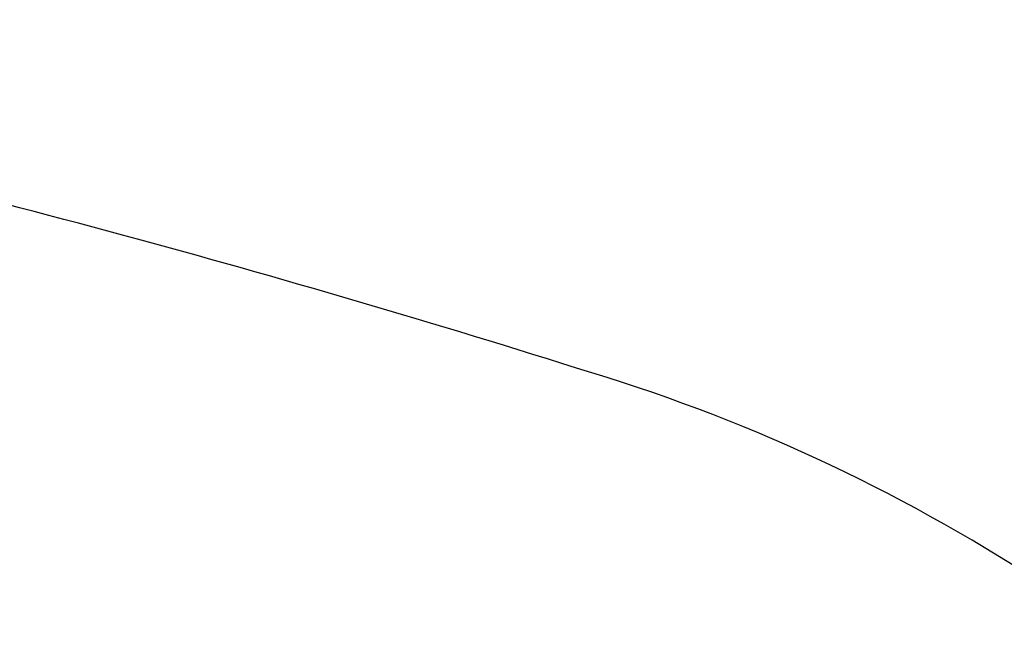
# Model space of a CAD drawing. Units: millimetres. Extents: x 6000 to 19164, y 6123 to 15923.
# Drawn here: x 9175 to 13029, y 6123 to 8573 of the extents above; entities that cross this region are included whole.
import ezdxf

# ---------------------------------------------------------------- set-up
doc = ezdxf.new("R2010")
doc.units = ezdxf.units.MM
doc.styles.get("Standard").update_dxf_attribs({"font": 'arial.ttf'})
doc.dimstyles.new('ISO-25', dxfattribs={"dimtxt": 2.5, "dimasz": 2.5, "dimexe": 1.25, "dimexo": 0.625, "dimtad": 1, "dimtxsty": 'Standard', "dimcen": 2.5, "dimadec": 0, "dimazin": 0, "dimtfac": 1, "dimtmove": 0, "dimatfit": 3, "dimfxl": 1, "dimarcsym": 0})

# ---------------------------------------------------------------- blocks, each defined once
blk = doc.blocks.new('*D38')
at = {"color": 0, "lineweight": -2, "transparency": 16777216}
for p, q in [((6393.4, 15443.5), (6272.1, 15443.5)), ((6273.4, 15323.5), (6273.4, 6242.6)), ((6393.4, 6122.6), (6272.1, 6122.6))]:
    blk.add_line(p, q, dxfattribs=at)
at = {"color": 0, "transparency": 16777216}
for points in [[(6253.4, 15323.5), (6293.4, 15323.5), (6273.4, 15443.5)], [(6253.4, 6242.6), (6293.4, 6242.6), (6273.4, 6122.6)]]:
    blk.add_solid(points, dxfattribs=at)
at = {"layer": 'Defpoints', "color": 0, "transparency": 16777216}
for p in [(12113.3, 15443.5), (6273.4, 6122.6), (13993.2, 6122.6)]:
    blk.add_point(p, dxfattribs=at)
at = {"color": 0, "transparency": 16777216, "insert": (6131.2, 10783), "char_height": 200, "attachment_point": 5, "rotation": 90}
blk.add_mtext('930', dxfattribs=at)

msp = doc.modelspace()

# ---------------------------------------------------------------- linework, layer by layer
for centre, radius, start, end in [((-1968.289, -34980.734), 44242.858, 72.4743614, 77.4237567), ((9381.098, 560.023), 6935.192, 56.8865135, 73.4666008)]:
    msp.add_arc(centre, radius, start, end)

# ---------------------------------------------------------------- dimensions: what is measured, and where the dimension line sits
dim = msp.add_linear_dim(base=(6273.351, 6122.632), p1=(12113.291, 15443.466), p2=(13993.245, 6122.632), angle=90, text='930', dimstyle='ISO-25', override={"dimtxt": 200, "dimasz": 120, "dimgap": 40, "dimtad": 2, "dimfxl": 120, "dimfxlon": 1})
dim.commit()
dim.dimension.update_dxf_attribs({"geometry": '*D38', "text_midpoint": (6131.168, 10783.049)})

doc.saveas('drawing.dxf')
